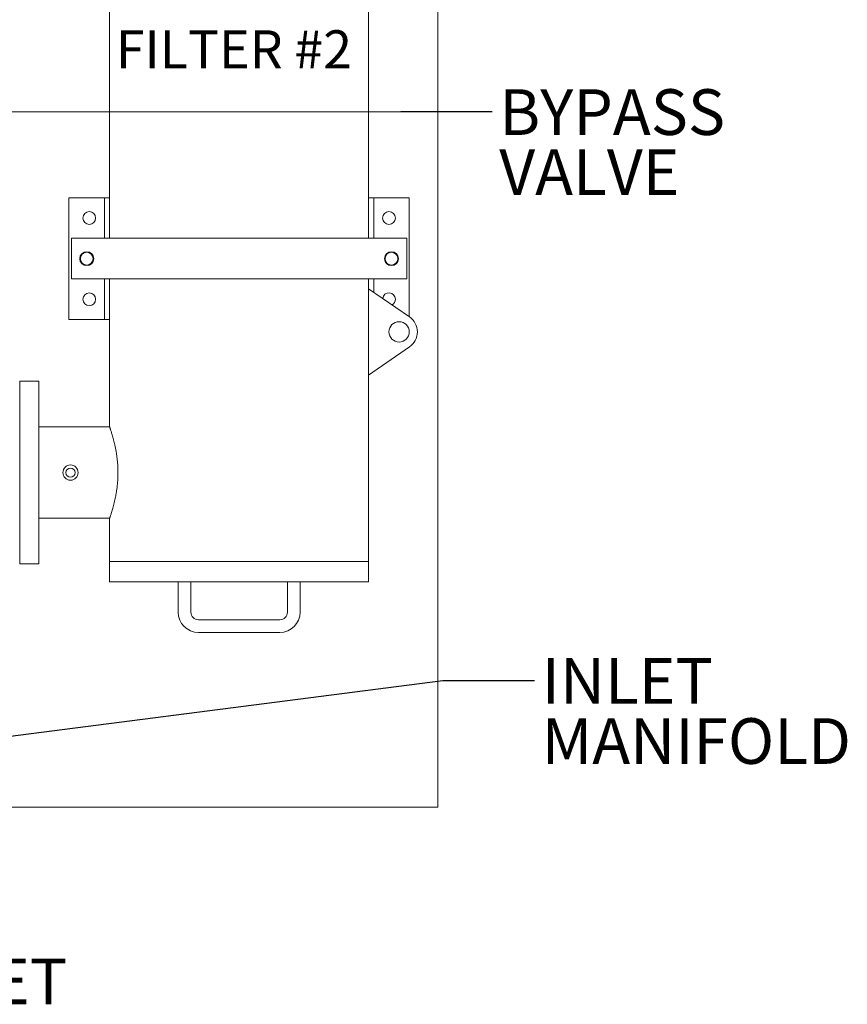
# Model space of a CAD drawing. Units: inches. Extents: x 0.2 to 10.8, y 0.1 to 8.3.
# Drawn here: x 3.5 to 5.8, y 2.9 to 5.6 of the extents above; entities that cross this region are included whole.
import ezdxf

# ---------------------------------------------------------------- set-up
doc = ezdxf.new("R2010")
doc.units = ezdxf.units.IN
doc.header["$MEASUREMENT"] = 0
doc.layers.add('SLD-0', color=7, linetype='Continuous')
doc.styles.add('SLDTEXTSTYLE0', font='TXT', dxfattribs={"width": 0.7})
doc.dimstyles.new('SLDDIMSTYLE0', dxfattribs={"dimtxt": 0, "dimasz": 0.13, "dimexe": 0, "dimexo": 0.0625, "dimgap": 0, "dimtad": 0, "dimtih": 1, "dimtoh": 1, "dimdec": 0, "dimrnd": 1e-09, "dimzin": 0, "dimdsep": 46, "dimtxsty": 'Standard', "dimsah": 1, "dimcen": 0.09, "dimadec": 0, "dimazin": 0, "dimtfac": 0.13, "dimtdec": 0, "dimtofl": 0, "dimtmove": 0, "dimatfit": 3, "dimfxl": 0, "dimtolj": 1, "dimtzin": 0, "dimarcsym": 0})
doc.dimstyles.new('SLDDIMSTYLE1', dxfattribs={"dimtxt": 0, "dimasz": 0.04, "dimexe": 0, "dimexo": 0.0625, "dimgap": 0, "dimtad": 0, "dimtih": 1, "dimtoh": 1, "dimdec": 0, "dimrnd": 1e-09, "dimzin": 0, "dimdsep": 46, "dimtxsty": 'Standard', "dimblk1": 'DOT', "dimblk2": 'DOT', "dimsah": 1, "dimcen": 0.09, "dimadec": 0, "dimazin": 0, "dimtfac": 0.04, "dimtdec": 0, "dimtofl": 0, "dimtmove": 0, "dimatfit": 3, "dimldrblk": 'DOT', "dimfxl": 0, "dimtolj": 1, "dimtzin": 0, "dimarcsym": 0})

# ---------------------------------------------------------------- blocks, each defined once
blk = doc.blocks.new('SW_NOTE_6')
at = {"layer": 'SLD-0', "color": 0, "char_height": 0.125, "attachment_point": 1, "style": 'SLDTEXTSTYLE0'}
for s, insert in [('BYPASS', (0.0196, 0.0609)), ('VALVE', (0.0196, -0.1035))]:
    blk.add_mtext(s, dxfattribs=dict(at, insert=insert))
blk = doc.blocks.new('SW_NOTE_11')
at = {"layer": 'SLD-0', "color": 0, "char_height": 0.125, "attachment_point": 1, "style": 'SLDTEXTSTYLE0'}
for s, insert in [('INLET', (0.0197, 0.0609)), ('MANIFOLD', (0.0197, -0.1035))]:
    blk.add_mtext(s, dxfattribs=dict(at, insert=insert))
blk = doc.blocks.new('_DOT')
at = {"color": 0, "linetype": 'ByBlock', "lineweight": -2}
blk.add_line((-0.5, 0), (-1, 0), dxfattribs=at)
at = {"color": 0, "linetype": 'ByBlock', "const_width": 0.5}
blk.add_lwpolyline([(-0.25, 0, 1), (0.25, 0, 1)], format="xyb", close=True, dxfattribs=at)

msp = doc.modelspace()

# ---------------------------------------------------------------- linework, layer by layer
at = {"color": 7, "linetype": 'Continuous', "lineweight": 15}
for p, q in [((4.6611, 3.4774), (4.6611, 6.8883)), ((3.7639, 5.6584), (3.7639, 5.033)), ((4.4722, 5.033), (4.4722, 5.6584)), ((3.6528, 5.1441), (3.6528, 4.8108)), ((3.7639, 5.1441), (3.6528, 5.1441)), ((3.75, 5.1441), (3.7639, 5.1441)), ((3.75, 5.1441), (3.75, 5.033)), ((4.4861, 5.1441), (4.4722, 5.1441)), ((4.4722, 5.1441), (4.5833, 5.1441)), ((4.4861, 5.1441), (4.4861, 5.033)), ((4.5833, 5.1441), (4.5833, 4.8188)), ((3.6597, 4.9219), (3.6597, 5.033)), ((3.7501, 5.033), (3.6597, 5.033)), ((3.7501, 5.033), (3.757, 5.033)), ((4.4791, 5.033), (3.757, 5.033)), ((4.4861, 5.033), (4.4791, 5.033)), ((4.4861, 5.033), (4.5764, 5.033)), ((4.5764, 4.9219), (4.5764, 5.033)), ((3.7501, 4.9219), (3.6597, 4.9219)), ((3.75, 4.9219), (3.75, 4.8108)), ((3.757, 4.9219), (3.7501, 4.9219)), ((4.4791, 4.9219), (3.757, 4.9219)), ((3.7639, 4.9219), (3.7639, 4.5172)), ((4.4722, 4.8952), (4.4722, 4.9219)), ((4.4791, 4.9219), (4.4861, 4.9219)), ((4.4861, 4.9219), (4.5764, 4.9219)), ((4.4861, 4.9219), (4.4861, 4.8857)), ((4.4722, 4.6591), (4.4722, 4.8952)), ((4.4722, 4.8952), (4.5839, 4.8184)), ((3.6528, 4.8108), (3.7639, 4.8108)), ((3.75, 4.8108), (3.7639, 4.8108)), ((4.5839, 4.736), (4.4722, 4.6591)), ((3.5703, 4.6422), (3.5181, 4.6422)), ((3.5181, 4.3922), (3.5181, 4.6422)), ((3.5703, 4.3922), (3.5703, 4.6422)), ((4.4722, 4.1494), (4.4722, 4.6591)), ((3.7639, 4.5172), (3.5703, 4.5172)), ((3.5181, 4.1422), (3.5181, 4.3922)), ((3.5703, 4.1422), (3.5703, 4.3922)), ((3.5703, 4.2672), (3.7639, 4.2672)), ((3.7639, 4.2672), (3.7639, 4.1494)), ((3.7639, 4.1494), (3.7639, 4.0938)), ((4.1181, 4.1494), (3.7639, 4.1494)), ((4.4722, 4.1494), (4.1181, 4.1494)), ((4.4722, 4.0938), (4.4722, 4.1494)), ((3.5181, 4.1422), (3.5703, 4.1422)), ((4.1181, 4.0938), (3.7639, 4.0938)), ((3.9514, 4.0938), (3.9514, 4.0105)), ((3.9861, 4.0105), (3.9861, 4.0938)), ((4.4722, 4.0938), (4.1181, 4.0938)), ((4.25, 4.0938), (4.25, 4.0105)), ((4.2847, 4.0105), (4.2847, 4.0938)), ((4.2292, 3.9897), (4.007, 3.9897)), ((4.007, 3.9549), (4.2292, 3.9549)), ((3.2472, 3.4774), (4.6611, 3.4774))]:
    msp.add_line(p, q, dxfattribs=at)
for centre, radius in [((3.7083, 5.0886), 0.0174), ((4.5278, 5.0886), 0.0174), ((3.7014, 4.9774), 0.0191), ((3.7014, 4.9774), 0.0174), ((4.5347, 4.9774), 0.0191), ((4.5347, 4.9774), 0.0174), ((3.7083, 4.8663), 0.0174), ((4.5556, 4.7772), 0.0278), ((3.657, 4.3922), 0.0208), ((3.657, 4.3922), 0.0125)]:
    msp.add_circle(centre, radius, dxfattribs=at)
for centre, radius, start, end in [((4.5278, 4.8663), 0.0174, 0, 171.794), ((4.5278, 4.8663), 0.0174, 299.1281, 0), ((4.5556, 4.7772), 0.05, 304.5389, 55.4611), ((4.007, 4.0105), 0.0556, 180, 270), ((4.007, 4.0105), 0.0208, 180, 270), ((4.2292, 4.0105), 0.0208, 270, 0), ((4.2292, 4.0105), 0.0556, 270, 0)]:
    msp.add_arc(centre, radius, start, end, dxfattribs=at)
msp.add_open_spline([(3.7639, 4.5172), (3.7639, 4.5172), (3.7639, 4.5173), (3.764, 4.5168), (3.7645, 4.5156), (3.7652, 4.5136), (3.7661, 4.5108), (3.7673, 4.5072), (3.7687, 4.5029), (3.7702, 4.4979), (3.7719, 4.4922), (3.7738, 4.4858), (3.7756, 4.4786), (3.7775, 4.4708), (3.7794, 4.4623), (3.7812, 4.4533), (3.7827, 4.4438), (3.7841, 4.4338), (3.7853, 4.4235), (3.7861, 4.413), (3.7866, 4.4026), (3.7867, 4.3924), (3.7866, 4.382), (3.7861, 4.3718), (3.7854, 4.3621), (3.7844, 4.3527), (3.7832, 4.3434), (3.7817, 4.3344), (3.7801, 4.3258), (3.7784, 4.3175), (3.7766, 4.3096), (3.7747, 4.3021), (3.7728, 4.2952), (3.771, 4.2889), (3.7693, 4.2832), (3.7677, 4.2783), (3.7664, 4.2743), (3.7653, 4.2712), (3.7645, 4.2689), (3.764, 4.2676), (3.7639, 4.2671), (3.7639, 4.2672), (3.7639, 4.2672)], degree=3, knots=[0, 0, 0, 0, 0.00061, 0.027416, 0.052292, 0.077168, 0.102748, 0.128329, 0.153579, 0.178829, 0.204742, 0.230655, 0.257213, 0.283771, 0.311073, 0.338374, 0.365347, 0.392319, 0.420158, 0.447995, 0.47362, 0.499245, 0.525679, 0.552113, 0.576759, 0.601405, 0.626721, 0.652038, 0.677555, 0.703071, 0.729253, 0.755436, 0.782319, 0.809203, 0.836874, 0.864545, 0.891239, 0.917933, 0.94549, 0.973046, 0.998362, 1, 1, 1, 1], dxfattribs=at)

# ---------------------------------------------------------------- block references
at = {"layer": 'SLD-0'}
for name, p in [('SW_NOTE_6', (4.8098, 5.3799)), ('SW_NOTE_11', (4.9255, 3.8239))]:
    msp.add_blockref(name, p, dxfattribs=at)

# ---------------------------------------------------------------- texts
at = {"layer": 'SLD-0', "attachment_point": 1, "style": 'SLDTEXTSTYLE0'}
for s, insert, char_height in [('FILTER #2', (3.7809, 5.602), 0.10417), ('INLET', (3.1794, 3.0628), 0.125)]:
    msp.add_mtext(s, dxfattribs=dict(at, insert=insert, char_height=char_height))

# ---------------------------------------------------------------- leaders
at = {"layer": 'SLD-0'}
for points, dimstyle in [([(2.991, 5.378), (4.5598, 5.3799), (4.8098, 5.3799)], 'SLDDIMSTYLE0'), ([(3.0327, 3.6121), (4.6755, 3.8239), (4.9255, 3.8239)], 'SLDDIMSTYLE1')]:
    msp.add_leader(points, dimstyle=dimstyle, dxfattribs=at)

doc.saveas('drawing.dxf')
